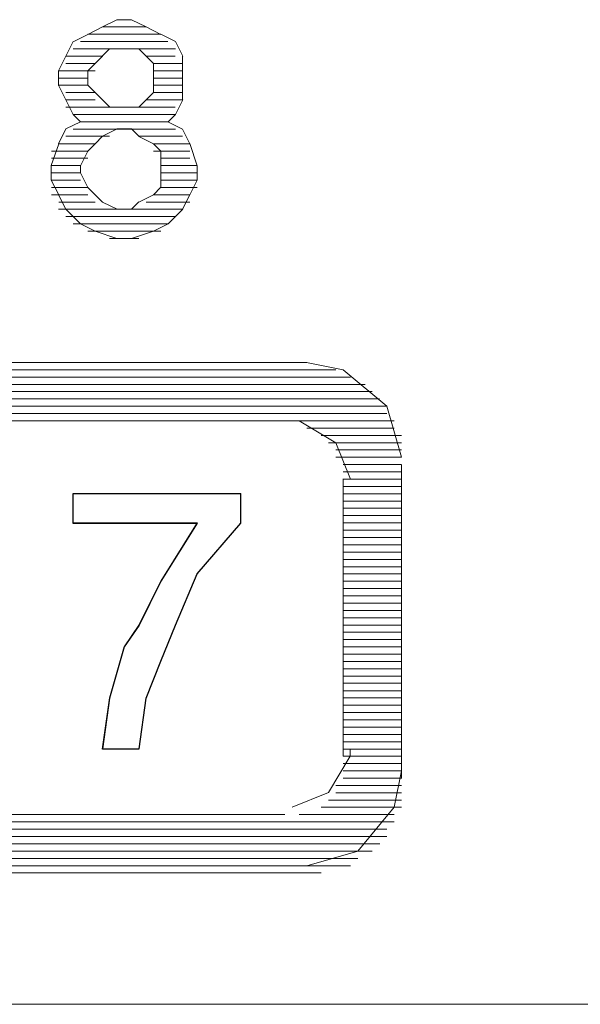
# Model space of a CAD drawing. Units: inches. Extents: x 352 to 3679, y 333 to 2182.
# Drawn here: x 2149 to 2151, y 1855 to 1859 of the extents above; entities that cross this region are included whole.
import ezdxf

# ---------------------------------------------------------------- set-up
doc = ezdxf.new("R2010")
doc.units = ezdxf.units.IN
doc.header["$MEASUREMENT"] = 0
doc.layers.add('Vrstva 1', color=7, linetype='Continuous')

msp = doc.modelspace()

# ---------------------------------------------------------------- linework, layer by layer
at = {"layer": 'Vrstva 1', "lineweight": 9}
for points, knots in [([(2149.1407, 1859.0034), (2149.1407, 1859.0034), (2149.0836, 1859.0034), (2149.0836, 1859.0034), (2149.0836, 1859.0034), (2149.0836, 1859.0034), (2149.0274, 1858.975), (2149.0274, 1858.975), (2149.0274, 1858.975), (2149.0274, 1858.975), (2148.9703, 1858.9463), (2148.9703, 1858.9463), (2148.9703, 1858.9463), (2148.9703, 1858.9463), (2148.9129, 1858.9176), (2148.9129, 1858.9176)], [0, 0, 0, 0, 0.25, 0.25, 0.25, 0.25, 0.5, 0.5, 0.5, 0.5, 0.75, 0.75, 0.75, 0.75, 1, 1, 1, 1]), ([(2149.1978, 1858.8615), (2149.1978, 1858.8615), (2149.2265, 1858.8328), (2149.2265, 1858.8328), (2149.2265, 1858.8328), (2149.2265, 1858.8328), (2149.2265, 1858.8041), (2149.2265, 1858.8041)], [0, 0, 0, 0, 0.5, 0.5, 0.5, 0.5, 1, 1, 1, 1]), ([(2148.9987, 1858.7189), (2148.9987, 1858.7189), (2148.97, 1858.7476), (2148.97, 1858.7476), (2148.97, 1858.7476), (2148.97, 1858.7476), (2148.97, 1858.805), (2148.97, 1858.805)], [0, 0, 0, 0, 0.5, 0.5, 0.5, 0.5, 1, 1, 1, 1]), ([(2148.8849, 1858.6905), (2148.8849, 1858.6905), (2148.9136, 1858.6331), (2148.9136, 1858.6331), (2148.9136, 1858.6331), (2148.9136, 1858.6331), (2148.9423, 1858.6056), (2148.9423, 1858.6056)], [0, 0, 0, 0, 0.5, 0.5, 0.5, 0.5, 1, 1, 1, 1]), ([(2148.8562, 1858.5198), (2148.8562, 1858.5198), (2148.8849, 1858.5772), (2148.8849, 1858.5772), (2148.8849, 1858.5772), (2148.8849, 1858.5772), (2148.9423, 1858.6056), (2148.9423, 1858.6056)], [0, 0, 0, 0, 0.5, 0.5, 0.5, 0.5, 1, 1, 1, 1]), ([(2149.1694, 1858.5485), (2149.1694, 1858.5485), (2149.1407, 1858.5772), (2149.1407, 1858.5772), (2149.1407, 1858.5772), (2149.1407, 1858.5772), (2149.0836, 1858.5772), (2149.0836, 1858.5772)], [0, 0, 0, 0, 0.5, 0.5, 0.5, 0.5, 1, 1, 1, 1]), ([(2149.2546, 1858.4062), (2149.2546, 1858.4062), (2149.2546, 1858.435), (2149.2546, 1858.435), (2149.2546, 1858.435), (2149.2546, 1858.435), (2149.2546, 1858.4908), (2149.2546, 1858.4908), (2149.2546, 1858.4908), (2149.2546, 1858.4908), (2149.2259, 1858.5195), (2149.2259, 1858.5195), (2149.2259, 1858.5195), (2149.2259, 1858.5195), (2149.1697, 1858.5482), (2149.1697, 1858.5482)], [0, 0, 0, 0, 0.25, 0.25, 0.25, 0.25, 0.5, 0.5, 0.5, 0.5, 0.75, 0.75, 0.75, 0.75, 1, 1, 1, 1]), ([(2148.8281, 1858.3775), (2148.8281, 1858.3775), (2148.8281, 1858.435), (2148.8281, 1858.435), (2148.8281, 1858.435), (2148.8281, 1858.435), (2148.8568, 1858.5195), (2148.8568, 1858.5195)], [0, 0, 0, 0, 0.5, 0.5, 0.5, 0.5, 1, 1, 1, 1]), ([(2149.3685, 1858.3208), (2149.3685, 1858.3208), (2149.3972, 1858.3779), (2149.3972, 1858.3779), (2149.3972, 1858.3779), (2149.3972, 1858.3779), (2149.3972, 1858.434), (2149.3972, 1858.434), (2149.3972, 1858.434), (2149.3972, 1858.434), (2149.3685, 1858.5201), (2149.3685, 1858.5201)], [0, 0, 0, 0, 0.333333, 0.333333, 0.333333, 0.333333, 0.666667, 0.666667, 0.666667, 0.666667, 1, 1, 1, 1]), ([(2148.9703, 1858.4911), (2148.9703, 1858.4911), (2148.9416, 1858.434), (2148.9416, 1858.434), (2148.9416, 1858.434), (2148.9416, 1858.434), (2148.9416, 1858.4066), (2148.9416, 1858.4066), (2148.9416, 1858.4066), (2148.9416, 1858.4066), (2148.9703, 1858.3492), (2148.9703, 1858.3492)], [0, 0, 0, 0, 0.333333, 0.333333, 0.333333, 0.333333, 0.666667, 0.666667, 0.666667, 0.666667, 1, 1, 1, 1]), ([(2148.9416, 1858.2066), (2148.9416, 1858.2066), (2148.9991, 1858.1779), (2148.9991, 1858.1779), (2148.9991, 1858.1779), (2148.9991, 1858.1779), (2149.0836, 1858.1495), (2149.0836, 1858.1495)], [0, 0, 0, 0, 0.5, 0.5, 0.5, 0.5, 1, 1, 1, 1]), ([(2150.1934, 1857.2964), (2150.1934, 1857.2964), (2150.136, 1857.4958), (2150.136, 1857.4958), (2150.136, 1857.4958), (2150.136, 1857.4958), (2149.9666, 1857.6378), (2149.9666, 1857.6378), (2149.9666, 1857.6378), (2149.9666, 1857.6378), (2149.8234, 1857.6665), (2149.8234, 1857.6665)], [0, 0, 0, 0, 0.333333, 0.333333, 0.333333, 0.333333, 0.666667, 0.666667, 0.666667, 0.666667, 1, 1, 1, 1]), ([(2149.994, 1857.2109), (2149.994, 1857.2109), (2149.9369, 1857.3529), (2149.9369, 1857.3529), (2149.9369, 1857.3529), (2149.9369, 1857.3529), (2149.795, 1857.439), (2149.795, 1857.439), (2149.795, 1857.439), (2149.795, 1857.439), (2149.7675, 1857.439), (2149.7675, 1857.439)], [0, 0, 0, 0, 0.333333, 0.333333, 0.333333, 0.333333, 0.666667, 0.666667, 0.666667, 0.666667, 1, 1, 1, 1]), ([(2149.5675, 1857.1542), (2149.5675, 1857.1542), (2149.5675, 1857.0409), (2149.5675, 1857.0409), (2149.5675, 1857.0409), (2149.5675, 1857.0409), (2149.3972, 1856.8415), (2149.3972, 1856.8415), (2149.3972, 1856.8415), (2149.3972, 1856.8415), (2149.3114, 1856.6412), (2149.3114, 1856.6412), (2149.3114, 1856.6412), (2149.3114, 1856.6412), (2149.2552, 1856.5005), (2149.2552, 1856.5005), (2149.2552, 1856.5005), (2149.2552, 1856.5005), (2149.1978, 1856.3573), (2149.1978, 1856.3573), (2149.1978, 1856.3573), (2149.1978, 1856.3573), (2149.1691, 1856.1582), (2149.1691, 1856.1582), (2149.1691, 1856.1582), (2149.1691, 1856.1582), (2149.0271, 1856.1582), (2149.0271, 1856.1582), (2149.0271, 1856.1582), (2149.0271, 1856.1582), (2149.0549, 1856.3573), (2149.0549, 1856.3573), (2149.0549, 1856.3573), (2149.0549, 1856.3573), (2149.112, 1856.5567), (2149.112, 1856.5567), (2149.112, 1856.5567), (2149.112, 1856.5567), (2149.1691, 1856.6412), (2149.1691, 1856.6412), (2149.1691, 1856.6412), (2149.1691, 1856.6412), (2149.2552, 1856.8131), (2149.2552, 1856.8131), (2149.2552, 1856.8131), (2149.2552, 1856.8131), (2149.3972, 1857.0409), (2149.3972, 1857.0409), (2149.3972, 1857.0409), (2149.3972, 1857.0409), (2148.9126, 1857.0409), (2148.9126, 1857.0409), (2148.9126, 1857.0409), (2148.9126, 1857.0409), (2148.9126, 1857.1542), (2148.9126, 1857.1542), (2148.9126, 1857.1542), (2148.9126, 1857.1542), (2149.5675, 1857.1542), (2149.5675, 1857.1542)], [0, 0, 0, 0, 0.066667, 0.066667, 0.066667, 0.066667, 0.133333, 0.133333, 0.133333, 0.133333, 0.2, 0.2, 0.2, 0.2, 0.266667, 0.266667, 0.266667, 0.266667, 0.333333, 0.333333, 0.333333, 0.333333, 0.4, 0.4, 0.4, 0.4, 0.466667, 0.466667, 0.466667, 0.466667, 0.533333, 0.533333, 0.533333, 0.533333, 0.6, 0.6, 0.6, 0.6, 0.666667, 0.666667, 0.666667, 0.666667, 0.733333, 0.733333, 0.733333, 0.733333, 0.8, 0.8, 0.8, 0.8, 0.866667, 0.866667, 0.866667, 0.866667, 0.933333, 0.933333, 0.933333, 0.933333, 1, 1, 1, 1]), ([(2148.9132, 1857.1542), (2148.9132, 1857.1542), (2148.9132, 1857.0409), (2148.9132, 1857.0409), (2148.9132, 1857.0409), (2148.9132, 1857.0409), (2149.3975, 1857.0409), (2149.3975, 1857.0409)], [0, 0, 0, 0, 0.5, 0.5, 0.5, 0.5, 1, 1, 1, 1]), ([(2149.5675, 1857.0406), (2149.5675, 1857.0406), (2149.3972, 1856.8412), (2149.3972, 1856.8412), (2149.3972, 1856.8412), (2149.3972, 1856.8412), (2149.3114, 1856.6422), (2149.3114, 1856.6422)], [0, 0, 0, 0, 0.5, 0.5, 0.5, 0.5, 1, 1, 1, 1]), ([(2149.3117, 1856.6418), (2149.3117, 1856.6418), (2149.2546, 1856.4999), (2149.2546, 1856.4999), (2149.2546, 1856.4999), (2149.2546, 1856.4999), (2149.1984, 1856.3579), (2149.1984, 1856.3579)], [0, 0, 0, 0, 0.5, 0.5, 0.5, 0.5, 1, 1, 1, 1]), ([(2149.7669, 1855.9311), (2149.7669, 1855.9311), (2149.9089, 1855.9882), (2149.9089, 1855.9882), (2149.9089, 1855.9882), (2149.9089, 1855.9882), (2149.9934, 1856.1301), (2149.9934, 1856.1301), (2149.9934, 1856.1301), (2149.9934, 1856.1301), (2149.9934, 1856.1589), (2149.9934, 1856.1589)], [0, 0, 0, 0, 0.333333, 0.333333, 0.333333, 0.333333, 0.666667, 0.666667, 0.666667, 0.666667, 1, 1, 1, 1]), ([(2149.8237, 1855.703), (2149.8237, 1855.703), (2150.0231, 1855.7604), (2150.0231, 1855.7604), (2150.0231, 1855.7604), (2150.0231, 1855.7604), (2150.165, 1855.9311), (2150.165, 1855.9311), (2150.165, 1855.9311), (2150.165, 1855.9311), (2150.1934, 1856.0731), (2150.1934, 1856.0731)], [0, 0, 0, 0, 0.333333, 0.333333, 0.333333, 0.333333, 0.666667, 0.666667, 0.666667, 0.666667, 1, 1, 1, 1])]:
    msp.add_open_spline(points, degree=3, knots=knots, dxfattribs=at)
for points in [[(2149.1407, 1859.0034), (2149.1407, 1859.0034), (2149.1981, 1858.975), (2149.1981, 1858.975)], [(2149.0271, 1858.975), (2149.0271, 1858.975), (2149.1978, 1858.975), (2149.1978, 1858.975)], [(2149.1978, 1858.975), (2149.1978, 1858.975), (2149.2549, 1858.9463), (2149.2549, 1858.9463)], [(2149.2546, 1858.9466), (2149.2546, 1858.9466), (2148.9707, 1858.9466), (2148.9707, 1858.9466)], [(2149.2546, 1858.9466), (2149.2546, 1858.9466), (2149.3117, 1858.9183), (2149.3117, 1858.9183)], [(2148.8849, 1858.8615), (2148.8849, 1858.8615), (2148.9136, 1858.9186), (2148.9136, 1858.9186)], [(2149.3117, 1858.8899), (2149.3117, 1858.8899), (2148.9132, 1858.8899), (2148.9132, 1858.8899)], [(2148.9416, 1858.9183), (2148.9416, 1858.9183), (2149.283, 1858.9183), (2149.283, 1858.9183)], [(2149.0555, 1858.8899), (2149.0555, 1858.8899), (2149.0268, 1858.8612), (2149.0268, 1858.8612)], [(2149.0555, 1858.8899), (2149.0555, 1858.8899), (2149.0839, 1858.8899), (2149.0839, 1858.8899)], [(2149.1407, 1858.8899), (2149.1407, 1858.8899), (2149.0836, 1858.8899), (2149.0836, 1858.8899)], [(2149.1694, 1858.8899), (2149.1694, 1858.8899), (2149.1407, 1858.8899), (2149.1407, 1858.8899)], [(2149.1694, 1858.8899), (2149.1694, 1858.8899), (2149.1981, 1858.8612), (2149.1981, 1858.8612)], [(2149.3117, 1858.9183), (2149.3117, 1858.9183), (2149.3404, 1858.8608), (2149.3404, 1858.8608)], [(2148.8849, 1858.8615), (2148.8849, 1858.8615), (2148.8562, 1858.8041), (2148.8562, 1858.8041)], [(2149.0271, 1858.8615), (2149.0271, 1858.8615), (2148.8852, 1858.8615), (2148.8852, 1858.8615)], [(2148.9987, 1858.8328), (2148.9987, 1858.8328), (2149.0271, 1858.8615), (2149.0271, 1858.8615)], [(2149.1978, 1858.8615), (2149.1978, 1858.8615), (2149.3111, 1858.8615), (2149.3111, 1858.8615)], [(2149.3401, 1858.8044), (2149.3401, 1858.8044), (2149.3401, 1858.8618), (2149.3401, 1858.8618)], [(2148.8562, 1858.8044), (2148.8562, 1858.8044), (2148.8562, 1858.7473), (2148.8562, 1858.7473)], [(2148.9987, 1858.8044), (2148.9987, 1858.8044), (2148.8568, 1858.8044), (2148.8568, 1858.8044)], [(2148.9987, 1858.8328), (2148.9987, 1858.8328), (2148.8852, 1858.8328), (2148.8852, 1858.8328)], [(2148.9987, 1858.8328), (2148.9987, 1858.8328), (2148.97, 1858.8041), (2148.97, 1858.8041)], [(2149.2262, 1858.8328), (2149.2262, 1858.8328), (2149.3398, 1858.8328), (2149.3398, 1858.8328)], [(2149.2262, 1858.7476), (2149.2262, 1858.7476), (2149.2262, 1858.805), (2149.2262, 1858.805)], [(2149.2262, 1858.8044), (2149.2262, 1858.8044), (2149.3398, 1858.8044), (2149.3398, 1858.8044)], [(2149.3401, 1858.7476), (2149.3401, 1858.7476), (2149.3401, 1858.805), (2149.3401, 1858.805)], [(2148.9703, 1858.7757), (2148.9703, 1858.7757), (2148.8571, 1858.7757), (2148.8571, 1858.7757)], [(2149.2262, 1858.7757), (2149.2262, 1858.7757), (2149.3398, 1858.7757), (2149.3398, 1858.7757)], [(2148.8562, 1858.7476), (2148.8562, 1858.7476), (2148.8849, 1858.6905), (2148.8849, 1858.6905)], [(2148.9703, 1858.7476), (2148.9703, 1858.7476), (2148.8571, 1858.7476), (2148.8571, 1858.7476)], [(2149.2262, 1858.7476), (2149.2262, 1858.7476), (2149.3398, 1858.7476), (2149.3398, 1858.7476)], [(2149.2262, 1858.7189), (2149.2262, 1858.7189), (2149.2262, 1858.7476), (2149.2262, 1858.7476)], [(2149.3401, 1858.6905), (2149.3401, 1858.6905), (2149.3401, 1858.7476), (2149.3401, 1858.7476)], [(2148.9987, 1858.7189), (2148.9987, 1858.7189), (2148.8852, 1858.7189), (2148.8852, 1858.7189)], [(2148.9987, 1858.6905), (2148.9987, 1858.6905), (2148.8852, 1858.6905), (2148.8852, 1858.6905)], [(2148.9987, 1858.7189), (2148.9987, 1858.7189), (2149.0271, 1858.6905), (2149.0271, 1858.6905)], [(2149.0271, 1858.6905), (2149.0271, 1858.6905), (2149.0558, 1858.6618), (2149.0558, 1858.6618)], [(2149.1978, 1858.6905), (2149.1978, 1858.6905), (2149.1691, 1858.6618), (2149.1691, 1858.6618)], [(2149.2262, 1858.7189), (2149.2262, 1858.7189), (2149.1975, 1858.6905), (2149.1975, 1858.6905)], [(2149.1978, 1858.6905), (2149.1978, 1858.6905), (2149.3398, 1858.6905), (2149.3398, 1858.6905)], [(2149.2262, 1858.7189), (2149.2262, 1858.7189), (2149.3398, 1858.7189), (2149.3398, 1858.7189)], [(2149.3117, 1858.6337), (2149.3117, 1858.6337), (2149.3404, 1858.6908), (2149.3404, 1858.6908)], [(2148.8849, 1858.6621), (2148.8849, 1858.6621), (2149.0555, 1858.6621), (2149.0555, 1858.6621)], [(2149.0839, 1858.6621), (2149.0839, 1858.6621), (2149.0555, 1858.6621), (2149.0555, 1858.6621)], [(2149.0839, 1858.6621), (2149.0839, 1858.6621), (2149.1413, 1858.6621), (2149.1413, 1858.6621)], [(2149.1694, 1858.6621), (2149.1694, 1858.6621), (2149.1407, 1858.6621), (2149.1407, 1858.6621)], [(2149.1694, 1858.6621), (2149.1694, 1858.6621), (2149.3114, 1858.6621), (2149.3114, 1858.6621)], [(2149.3117, 1858.6337), (2149.3117, 1858.6337), (2148.9132, 1858.6337), (2148.9132, 1858.6337)], [(2149.2833, 1858.6053), (2149.2833, 1858.6053), (2149.3117, 1858.634), (2149.3117, 1858.634)], [(2149.3117, 1858.5766), (2149.3117, 1858.5766), (2148.9132, 1858.5766), (2148.9132, 1858.5766)], [(2148.9416, 1858.6053), (2148.9416, 1858.6053), (2149.283, 1858.6053), (2149.283, 1858.6053)], [(2149.0271, 1858.5485), (2149.0271, 1858.5485), (2149.0842, 1858.5772), (2149.0842, 1858.5772)], [(2149.3401, 1858.5766), (2149.3401, 1858.5766), (2149.2827, 1858.6053), (2149.2827, 1858.6053)], [(2149.3401, 1858.5766), (2149.3401, 1858.5766), (2149.3685, 1858.5195), (2149.3685, 1858.5195)], [(2149.0555, 1858.5485), (2149.0555, 1858.5485), (2148.8849, 1858.5485), (2148.8849, 1858.5485)], [(2149.0271, 1858.5485), (2149.0271, 1858.5485), (2148.9984, 1858.5198), (2148.9984, 1858.5198)], [(2149.1694, 1858.5485), (2149.1694, 1858.5485), (2149.3401, 1858.5485), (2149.3401, 1858.5485)], [(2148.9987, 1858.5198), (2148.9987, 1858.5198), (2148.8568, 1858.5198), (2148.8568, 1858.5198)], [(2148.9703, 1858.4911), (2148.9703, 1858.4911), (2148.9991, 1858.5198), (2148.9991, 1858.5198)], [(2149.2262, 1858.5198), (2149.2262, 1858.5198), (2149.3682, 1858.5198), (2149.3682, 1858.5198)], [(2148.9703, 1858.4911), (2148.9703, 1858.4911), (2148.8284, 1858.4911), (2148.8284, 1858.4911)], [(2148.9703, 1858.463), (2148.9703, 1858.463), (2148.8284, 1858.463), (2148.8284, 1858.463)], [(2149.2262, 1858.4911), (2149.2262, 1858.4911), (2149.3682, 1858.4911), (2149.3682, 1858.4911)], [(2149.2546, 1858.463), (2149.2546, 1858.463), (2149.3678, 1858.463), (2149.3678, 1858.463)], [(2148.9416, 1858.4343), (2148.9416, 1858.4343), (2148.8284, 1858.4343), (2148.8284, 1858.4343)], [(2149.2546, 1858.4343), (2149.2546, 1858.4343), (2149.3965, 1858.4343), (2149.3965, 1858.4343)], [(2148.9416, 1858.4062), (2148.9416, 1858.4062), (2148.8284, 1858.4062), (2148.8284, 1858.4062)], [(2149.2546, 1858.4062), (2149.2546, 1858.4062), (2149.3965, 1858.4062), (2149.3965, 1858.4062)], [(2149.2546, 1858.4062), (2149.2546, 1858.4062), (2149.2546, 1858.3488), (2149.2546, 1858.3488)], [(2148.8281, 1858.3775), (2148.8281, 1858.3775), (2148.8568, 1858.3204), (2148.8568, 1858.3204)], [(2148.9416, 1858.3775), (2148.9416, 1858.3775), (2148.8284, 1858.3775), (2148.8284, 1858.3775)], [(2148.9703, 1858.3492), (2148.9703, 1858.3492), (2148.8284, 1858.3492), (2148.8284, 1858.3492)], [(2148.9703, 1858.3492), (2148.9703, 1858.3492), (2148.9991, 1858.3204), (2148.9991, 1858.3204)], [(2149.2262, 1858.3208), (2149.2262, 1858.3208), (2149.2549, 1858.3495), (2149.2549, 1858.3495)], [(2149.2546, 1858.3775), (2149.2546, 1858.3775), (2149.3965, 1858.3775), (2149.3965, 1858.3775)], [(2149.2546, 1858.3492), (2149.2546, 1858.3492), (2149.3965, 1858.3492), (2149.3965, 1858.3492)], [(2148.9703, 1858.3208), (2148.9703, 1858.3208), (2148.8284, 1858.3208), (2148.8284, 1858.3208)], [(2148.8562, 1858.3208), (2148.8562, 1858.3208), (2148.8849, 1858.2637), (2148.8849, 1858.2637)], [(2148.9987, 1858.3208), (2148.9987, 1858.3208), (2149.0271, 1858.2921), (2149.0271, 1858.2921)], [(2149.1694, 1858.2921), (2149.1694, 1858.2921), (2149.2268, 1858.3208), (2149.2268, 1858.3208)], [(2149.2262, 1858.3208), (2149.2262, 1858.3208), (2149.3682, 1858.3208), (2149.3682, 1858.3208)], [(2149.3685, 1858.3208), (2149.3685, 1858.3208), (2149.3401, 1858.2637), (2149.3401, 1858.2637)], [(2148.9987, 1858.2921), (2148.9987, 1858.2921), (2148.8568, 1858.2921), (2148.8568, 1858.2921)], [(2149.0271, 1858.2921), (2149.0271, 1858.2921), (2149.0842, 1858.2637), (2149.0842, 1858.2637)], [(2149.1407, 1858.264), (2149.1407, 1858.264), (2149.1694, 1858.2924), (2149.1694, 1858.2924)], [(2149.1978, 1858.2921), (2149.1978, 1858.2921), (2149.3685, 1858.2921), (2149.3685, 1858.2921)], [(2148.8562, 1858.264), (2148.8562, 1858.264), (2149.0842, 1858.264), (2149.0842, 1858.264)], [(2148.9416, 1858.2066), (2148.9416, 1858.2066), (2148.8845, 1858.264), (2148.8845, 1858.264)], [(2149.3117, 1858.2353), (2149.3117, 1858.2353), (2148.8845, 1858.2353), (2148.8845, 1858.2353)], [(2149.1407, 1858.264), (2149.1407, 1858.264), (2149.0836, 1858.264), (2149.0836, 1858.264)], [(2149.1407, 1858.264), (2149.1407, 1858.264), (2149.3401, 1858.264), (2149.3401, 1858.264)], [(2149.2833, 1858.2066), (2149.2833, 1858.2066), (2149.3404, 1858.264), (2149.3404, 1858.264)], [(2148.9132, 1858.2066), (2148.9132, 1858.2066), (2149.283, 1858.2066), (2149.283, 1858.2066)], [(2149.2262, 1858.1785), (2149.2262, 1858.1785), (2149.2836, 1858.2072), (2149.2836, 1858.2072)], [(2149.2546, 1858.1785), (2149.2546, 1858.1785), (2148.9707, 1858.1785), (2148.9707, 1858.1785)], [(2149.2262, 1858.1785), (2149.2262, 1858.1785), (2149.1404, 1858.1498), (2149.1404, 1858.1498)], [(2149.0555, 1858.1498), (2149.0555, 1858.1498), (2149.1688, 1858.1498), (2149.1688, 1858.1498)], [(2149.0839, 1858.1498), (2149.0839, 1858.1498), (2149.1413, 1858.1498), (2149.1413, 1858.1498)], [(2149.8237, 1857.6662), (2149.8237, 1857.6662), (2134.7453, 1857.6662), (2134.7453, 1857.6662)], [(2134.6311, 1857.6378), (2134.6311, 1857.6378), (2149.9373, 1857.6378), (2149.9373, 1857.6378)], [(2134.5172, 1857.581), (2134.5172, 1857.581), (2150.0515, 1857.581), (2150.0515, 1857.581)], [(2149.994, 1857.6094), (2149.994, 1857.6094), (2134.5746, 1857.6094), (2134.5746, 1857.6094)], [(2150.0795, 1857.5526), (2150.0795, 1857.5526), (2134.4894, 1857.5526), (2134.4894, 1857.5526)], [(2134.4604, 1857.5239), (2134.4604, 1857.5239), (2150.1079, 1857.5239), (2150.1079, 1857.5239)], [(2134.432, 1857.4674), (2134.432, 1857.4674), (2150.1366, 1857.4674), (2150.1366, 1857.4674)], [(2150.1366, 1857.4958), (2150.1366, 1857.4958), (2134.4604, 1857.4958), (2134.4604, 1857.4958)], [(2150.165, 1857.4387), (2150.165, 1857.4387), (2134.4033, 1857.4387), (2134.4033, 1857.4387)], [(2149.7382, 1857.4387), (2149.7382, 1857.4387), (2148.4296, 1857.4387), (2148.4296, 1857.4387)], [(2149.8237, 1857.41), (2149.8237, 1857.41), (2150.165, 1857.41), (2150.165, 1857.41)], [(2149.8805, 1857.3819), (2149.8805, 1857.3819), (2150.1931, 1857.3819), (2150.1931, 1857.3819)], [(2149.9089, 1857.3532), (2149.9089, 1857.3532), (2150.1937, 1857.3532), (2150.1937, 1857.3532)], [(2149.9373, 1857.3251), (2149.9373, 1857.3251), (2150.1937, 1857.3251), (2150.1937, 1857.3251)], [(2149.9373, 1857.2964), (2149.9373, 1857.2964), (2150.1937, 1857.2964), (2150.1937, 1857.2964)], [(2149.966, 1857.268), (2149.966, 1857.268), (2150.1928, 1857.268), (2150.1928, 1857.268)], [(2150.1934, 1857.268), (2150.1934, 1857.268), (2150.1934, 1856.044), (2150.1934, 1856.044)], [(2149.966, 1857.2396), (2149.966, 1857.2396), (2150.1928, 1857.2396), (2150.1928, 1857.2396)], [(2149.966, 1856.1301), (2149.966, 1856.1301), (2149.966, 1857.2119), (2149.966, 1857.2119)], [(2149.966, 1857.2109), (2149.966, 1857.2109), (2150.1928, 1857.2109), (2150.1928, 1857.2109)], [(2148.9132, 1857.1542), (2148.9132, 1857.1542), (2149.5682, 1857.1542), (2149.5682, 1857.1542)], [(2149.5675, 1857.1542), (2149.5675, 1857.1542), (2149.5675, 1857.0409), (2149.5675, 1857.0409)], [(2149.966, 1857.1829), (2149.966, 1857.1829), (2150.1928, 1857.1829), (2150.1928, 1857.1829)], [(2149.966, 1857.1542), (2149.966, 1857.1542), (2150.1928, 1857.1542), (2150.1928, 1857.1542)], [(2149.966, 1857.1255), (2149.966, 1857.1255), (2150.1928, 1857.1255), (2150.1928, 1857.1255)], [(2149.966, 1857.0974), (2149.966, 1857.0974), (2150.1928, 1857.0974), (2150.1928, 1857.0974)], [(2149.2546, 1856.8128), (2149.2546, 1856.8128), (2149.3965, 1857.0406), (2149.3965, 1857.0406)], [(2149.966, 1857.069), (2149.966, 1857.069), (2150.1928, 1857.069), (2150.1928, 1857.069)], [(2149.966, 1857.0406), (2149.966, 1857.0406), (2150.1928, 1857.0406), (2150.1928, 1857.0406)], [(2149.966, 1857.0119), (2149.966, 1857.0119), (2150.1928, 1857.0119), (2150.1928, 1857.0119)], [(2149.966, 1856.9835), (2149.966, 1856.9835), (2150.1928, 1856.9835), (2150.1928, 1856.9835)], [(2149.966, 1856.9551), (2149.966, 1856.9551), (2150.1928, 1856.9551), (2150.1928, 1856.9551)], [(2149.966, 1856.9264), (2149.966, 1856.9264), (2150.1928, 1856.9264), (2150.1928, 1856.9264)], [(2149.966, 1856.8983), (2149.966, 1856.8983), (2150.1928, 1856.8983), (2150.1928, 1856.8983)], [(2149.966, 1856.8696), (2149.966, 1856.8696), (2150.1928, 1856.8696), (2150.1928, 1856.8696)], [(2149.1694, 1856.6418), (2149.1694, 1856.6418), (2149.2543, 1856.8125), (2149.2543, 1856.8125)], [(2149.966, 1856.8415), (2149.966, 1856.8415), (2150.1928, 1856.8415), (2150.1928, 1856.8415)], [(2149.966, 1856.8128), (2149.966, 1856.8128), (2150.1928, 1856.8128), (2150.1928, 1856.8128)], [(2149.966, 1856.7841), (2149.966, 1856.7841), (2150.1928, 1856.7841), (2150.1928, 1856.7841)], [(2149.966, 1856.756), (2149.966, 1856.756), (2150.1928, 1856.756), (2150.1928, 1856.756)], [(2149.966, 1856.7273), (2149.966, 1856.7273), (2150.1928, 1856.7273), (2150.1928, 1856.7273)], [(2149.966, 1856.6993), (2149.966, 1856.6993), (2150.1928, 1856.6993), (2150.1928, 1856.6993)], [(2149.966, 1856.6702), (2149.966, 1856.6702), (2150.1928, 1856.6702), (2150.1928, 1856.6702)], [(2149.1123, 1856.557), (2149.1123, 1856.557), (2149.1694, 1856.6415), (2149.1694, 1856.6415)], [(2149.966, 1856.6418), (2149.966, 1856.6418), (2150.1928, 1856.6418), (2150.1928, 1856.6418)], [(2149.966, 1856.6138), (2149.966, 1856.6138), (2150.1928, 1856.6138), (2150.1928, 1856.6138)], [(2149.966, 1856.5851), (2149.966, 1856.5851), (2150.1928, 1856.5851), (2150.1928, 1856.5851)], [(2149.1123, 1856.557), (2149.1123, 1856.557), (2149.0552, 1856.3576), (2149.0552, 1856.3576)], [(2149.966, 1856.557), (2149.966, 1856.557), (2150.1928, 1856.557), (2150.1928, 1856.557)], [(2149.966, 1856.5283), (2149.966, 1856.5283), (2150.1928, 1856.5283), (2150.1928, 1856.5283)], [(2149.966, 1856.4999), (2149.966, 1856.4999), (2150.1928, 1856.4999), (2150.1928, 1856.4999)], [(2149.966, 1856.4715), (2149.966, 1856.4715), (2150.1928, 1856.4715), (2150.1928, 1856.4715)], [(2149.966, 1856.4428), (2149.966, 1856.4428), (2150.1928, 1856.4428), (2150.1928, 1856.4428)], [(2149.966, 1856.4147), (2149.966, 1856.4147), (2150.1928, 1856.4147), (2150.1928, 1856.4147)], [(2149.966, 1856.386), (2149.966, 1856.386), (2150.1928, 1856.386), (2150.1928, 1856.386)], [(2149.0555, 1856.3576), (2149.0555, 1856.3576), (2149.0268, 1856.1585), (2149.0268, 1856.1585)], [(2149.1694, 1856.1585), (2149.1694, 1856.1585), (2149.1981, 1856.3579), (2149.1981, 1856.3579)], [(2149.966, 1856.3576), (2149.966, 1856.3576), (2150.1928, 1856.3576), (2150.1928, 1856.3576)], [(2149.966, 1856.3292), (2149.966, 1856.3292), (2150.1928, 1856.3292), (2150.1928, 1856.3292)], [(2149.966, 1856.3008), (2149.966, 1856.3008), (2150.1928, 1856.3008), (2150.1928, 1856.3008)], [(2149.966, 1856.2721), (2149.966, 1856.2721), (2150.1928, 1856.2721), (2150.1928, 1856.2721)], [(2149.966, 1856.2437), (2149.966, 1856.2437), (2150.1928, 1856.2437), (2150.1928, 1856.2437)], [(2149.966, 1856.2153), (2149.966, 1856.2153), (2150.1928, 1856.2153), (2150.1928, 1856.2153)], [(2149.1694, 1856.1585), (2149.1694, 1856.1585), (2149.0274, 1856.1585), (2149.0274, 1856.1585)], [(2149.966, 1856.1869), (2149.966, 1856.1869), (2150.1928, 1856.1869), (2150.1928, 1856.1869)], [(2149.966, 1856.1585), (2149.966, 1856.1585), (2150.1928, 1856.1585), (2150.1928, 1856.1585)], [(2149.966, 1856.1301), (2149.966, 1856.1301), (2150.1928, 1856.1301), (2150.1928, 1856.1301)], [(2149.966, 1856.1014), (2149.966, 1856.1014), (2150.1928, 1856.1014), (2150.1928, 1856.1014)], [(2149.966, 1856.0731), (2149.966, 1856.0731), (2150.1928, 1856.0731), (2150.1928, 1856.0731)], [(2149.966, 1856.0443), (2149.966, 1856.0443), (2150.1928, 1856.0443), (2150.1928, 1856.0443)], [(2149.9373, 1856.0163), (2149.9373, 1856.0163), (2150.1937, 1856.0163), (2150.1937, 1856.0163)], [(2149.9373, 1855.9876), (2149.9373, 1855.9876), (2150.1937, 1855.9876), (2150.1937, 1855.9876)], [(2149.8805, 1855.9311), (2149.8805, 1855.9311), (2150.1931, 1855.9311), (2150.1931, 1855.9311)], [(2149.9089, 1855.9589), (2149.9089, 1855.9589), (2150.1937, 1855.9589), (2150.1937, 1855.9589)], [(2148.4293, 1855.9027), (2148.4293, 1855.9027), (2149.7382, 1855.9027), (2149.7382, 1855.9027)], [(2149.795, 1855.9027), (2149.795, 1855.9027), (2150.165, 1855.9027), (2150.165, 1855.9027)], [(2150.165, 1855.874), (2150.165, 1855.874), (2134.4317, 1855.874), (2134.4317, 1855.874)], [(2134.432, 1855.8453), (2134.432, 1855.8453), (2150.1366, 1855.8453), (2150.1366, 1855.8453)], [(2150.1366, 1855.8172), (2150.1366, 1855.8172), (2134.4604, 1855.8172), (2134.4604, 1855.8172)], [(2134.4888, 1855.7885), (2134.4888, 1855.7885), (2150.1086, 1855.7885), (2150.1086, 1855.7885)], [(2150.0795, 1855.7604), (2150.0795, 1855.7604), (2134.5169, 1855.7604), (2134.5169, 1855.7604)], [(2134.5456, 1855.7317), (2134.5456, 1855.7317), (2150.0234, 1855.7317), (2150.0234, 1855.7317)], [(2149.994, 1855.703), (2149.994, 1855.703), (2134.6021, 1855.703), (2134.6021, 1855.703)], [(2134.6879, 1855.6749), (2134.6879, 1855.6749), (2149.8805, 1855.6749), (2149.8805, 1855.6749)], [(2134.745, 1855.6749), (2134.745, 1855.6749), (2149.8234, 1855.6749), (2149.8234, 1855.6749)], [(2128.9697, 1855.1626), (2128.9697, 1855.1626), (2155.7693, 1855.1626), (2155.7693, 1855.1626)]]:
    msp.add_open_spline(points, degree=3, dxfattribs=at)
at = {"layer": 'Vrstva 1'}
msp.add_open_spline([(2149.5675, 1857.1542), (2149.5675, 1857.1542), (2149.5675, 1857.0397), (2149.5675, 1857.0397), (2149.5675, 1857.0397), (2149.5675, 1857.0397), (2149.3972, 1856.8415), (2149.3972, 1856.8415), (2149.3972, 1856.8415), (2149.3972, 1856.8415), (2149.3123, 1856.6412), (2149.3123, 1856.6412), (2149.3123, 1856.6412), (2149.3123, 1856.6412), (2149.2552, 1856.5005), (2149.2552, 1856.5005), (2149.2552, 1856.5005), (2149.2552, 1856.5005), (2149.1978, 1856.3573), (2149.1978, 1856.3573), (2149.1978, 1856.3573), (2149.1978, 1856.3573), (2149.1703, 1856.1592), (2149.1703, 1856.1592), (2149.1703, 1856.1592), (2149.1703, 1856.1592), (2149.0271, 1856.1592), (2149.0271, 1856.1592), (2149.0271, 1856.1592), (2149.0271, 1856.1592), (2149.0549, 1856.3573), (2149.0549, 1856.3573), (2149.0549, 1856.3573), (2149.0549, 1856.3573), (2149.112, 1856.5567), (2149.112, 1856.5567), (2149.112, 1856.5567), (2149.112, 1856.5567), (2149.1703, 1856.6412), (2149.1703, 1856.6412), (2149.1703, 1856.6412), (2149.1703, 1856.6412), (2149.2552, 1856.8131), (2149.2552, 1856.8131), (2149.2552, 1856.8131), (2149.2552, 1856.8131), (2149.3972, 1857.0397), (2149.3972, 1857.0397), (2149.3972, 1857.0397), (2149.3972, 1857.0397), (2148.9126, 1857.0397), (2148.9126, 1857.0397), (2148.9126, 1857.0397), (2148.9126, 1857.0397), (2148.9126, 1857.1542), (2148.9126, 1857.1542), (2148.9126, 1857.1542), (2148.9126, 1857.1542), (2149.5675, 1857.1542), (2149.5675, 1857.1542)], degree=3, knots=[0, 0, 0, 0, 0.066667, 0.066667, 0.066667, 0.066667, 0.133333, 0.133333, 0.133333, 0.133333, 0.2, 0.2, 0.2, 0.2, 0.266667, 0.266667, 0.266667, 0.266667, 0.333333, 0.333333, 0.333333, 0.333333, 0.4, 0.4, 0.4, 0.4, 0.466667, 0.466667, 0.466667, 0.466667, 0.533333, 0.533333, 0.533333, 0.533333, 0.6, 0.6, 0.6, 0.6, 0.666667, 0.666667, 0.666667, 0.666667, 0.733333, 0.733333, 0.733333, 0.733333, 0.8, 0.8, 0.8, 0.8, 0.866667, 0.866667, 0.866667, 0.866667, 0.933333, 0.933333, 0.933333, 0.933333, 1, 1, 1, 1], dxfattribs=at)

doc.saveas('drawing.dxf')
